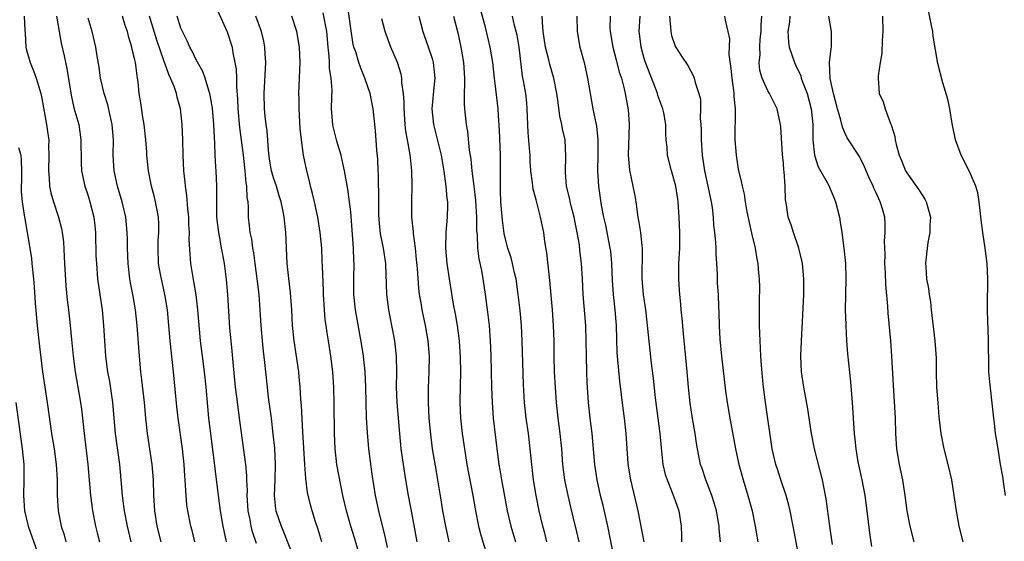
# Model space of a CAD drawing. Units: inches. Extents: x 2610000 to 2613000, y 1518000 to 1521000.
# Drawn here: x 2610176 to 2610304, y 1520663 to 1520731 of the extents above; entities that cross this region are included whole.
import ezdxf

# ---------------------------------------------------------------- set-up
doc = ezdxf.new("R2010")
doc.units = ezdxf.units.IN
doc.header["$MEASUREMENT"] = 0
doc.layers.add('LD26101518_2ft', color=41, linetype='Continuous')

msp = doc.modelspace()

# ---------------------------------------------------------------- linework, layer by layer
at = {"layer": 'LD26101518_2ft'}
for points, elevation in [([(2610244.36, 1520663), (2610244.1, 1520664.1), (2610243.86, 1520665), (2610243.4, 1520667), (2610243, 1520669), (2610242.67, 1520671), (2610242.43, 1520673), (2610242.24, 1520675), (2610242, 1520677), (2610241.71, 1520679), (2610241.48, 1520681), (2610241.35, 1520683.35), (2610241.19, 1520689), (2610241.08, 1520691), (2610240.91, 1520692.91), (2610240.68, 1520695), (2610240.39, 1520697), (2610240.19, 1520697.81), (2610239.94, 1520699), (2610239.75, 1520699.75), (2610239.35, 1520701), (2610239, 1520702.31), (2610238.87, 1520702.87), (2610238.62, 1520704.62), (2610238.43, 1520707), (2610238.39, 1520708.39), (2610238.36, 1520709), (2610238.39, 1520710.39), (2610238.37, 1520711), (2610238.39, 1520712.39), (2610238.38, 1520713), (2610238.24, 1520716.24), (2610238.14, 1520718.14), (2610238.07, 1520719), (2610237.69, 1520722.31), (2610237.59, 1520723), (2610237.39, 1520725), (2610237.06, 1520727), (2610236.42, 1520729.58), (2610235.47, 1520733)], 7628), ([(2610303.77, 1520669), (2610303.54, 1520670.46), (2610303.42, 1520671.42), (2610303.12, 1520673), (2610302.79, 1520675), (2610302.55, 1520676.55), (2610302.47, 1520677), (2610302.32, 1520678.32), (2610302.23, 1520679), (2610302.14, 1520680.14), (2610301.71, 1520683.71), (2610301.6, 1520685), (2610301.58, 1520685.58), (2610301.57, 1520689), (2610301.5, 1520690.5), (2610301.49, 1520691.49), (2610301.43, 1520693), (2610301.45, 1520693.45), (2610301.48, 1520697), (2610301.37, 1520699), (2610301.13, 1520701), (2610300.83, 1520703), (2610300.58, 1520705), (2610300.51, 1520705.49), (2610300.34, 1520707), (2610300.16, 1520708.16), (2610299.92, 1520709), (2610299.04, 1520711), (2610298.01, 1520713), (2610297.29, 1520715), (2610296.87, 1520717.13), (2610296.56, 1520719), (2610296.28, 1520720.28), (2610295.65, 1520722.36), (2610295, 1520724.9), (2610294.41, 1520728.41), (2610294.33, 1520729), (2610294.19, 1520729.81), (2610293.46, 1520733.46)], 7652), ([(2610201.75, 1520731.75), (2610203, 1520728.99), (2610203.62, 1520727), (2610203.72, 1520726.28), (2610204, 1520725), (2610204.14, 1520724.14), (2610204.18, 1520723), (2610204.18, 1520721.82), (2610204.33, 1520720.33), (2610204.38, 1520719), (2610204.59, 1520716.59), (2610205.05, 1520713), (2610205.27, 1520711), (2610205.42, 1520709.42), (2610205.51, 1520709), (2610205.56, 1520707.56), (2610205.66, 1520707), (2610205.72, 1520706.28), (2610205.73, 1520705), (2610205.86, 1520703.86), (2610205.93, 1520703), (2610206.13, 1520702.13), (2610206.27, 1520701), (2610206.39, 1520700.39), (2610206.57, 1520699), (2610206.85, 1520697), (2610207.09, 1520695), (2610207.23, 1520693), (2610207.34, 1520691), (2610207.51, 1520689), (2610207.65, 1520687.65), (2610207.83, 1520686.17), (2610207.94, 1520685), (2610208.16, 1520683), (2610208.32, 1520681.68), (2610208.49, 1520680.49), (2610208.67, 1520679), (2610208.92, 1520676.92), (2610209.11, 1520675.11), (2610209.22, 1520673), (2610209.15, 1520671), (2610209.06, 1520669), (2610209.25, 1520667.25), (2610209.3, 1520667), (2610209.97, 1520665), (2610210.28, 1520664.28), (2610211.56, 1520661)], 7612), ([(2610223.75, 1520662.25), (2610223.5, 1520663.5), (2610222.61, 1520667), (2610222.18, 1520669), (2610221.76, 1520671.76), (2610221.32, 1520675), (2610221.14, 1520677.14), (2610221.05, 1520679.05), (2610220.95, 1520683), (2610220.85, 1520685), (2610220.63, 1520687), (2610220.41, 1520688.41), (2610219.61, 1520693), (2610219.4, 1520695), (2610219.38, 1520697), (2610219.42, 1520699), (2610219.38, 1520699.38), (2610219.34, 1520701), (2610219.23, 1520702.77), (2610219, 1520705.68), (2610218.85, 1520707), (2610218.6, 1520708.6), (2610218.17, 1520711), (2610217.97, 1520711.97), (2610217.73, 1520713), (2610217.18, 1520714.82), (2610217, 1520715.52), (2610216.72, 1520716.72), (2610216.66, 1520717), (2610216.52, 1520719), (2610216.54, 1520720.54), (2610216.57, 1520721.43), (2610216.46, 1520723), (2610216.25, 1520724.25), (2610216.23, 1520725), (2610216.19, 1520725.81), (2610216.06, 1520727), (2610215.88, 1520729), (2610215.42, 1520731.42)], 7618), ([(2610227.58, 1520663), (2610227, 1520666.3), (2610226.47, 1520669), (2610226.13, 1520671), (2610225.82, 1520673), (2610225.54, 1520675), (2610225.33, 1520677), (2610224.99, 1520681), (2610224.92, 1520683), (2610224.94, 1520684.94), (2610224.93, 1520687), (2610224.71, 1520689), (2610224.08, 1520692.08), (2610223.92, 1520693), (2610223.68, 1520695), (2610223.55, 1520699), (2610223.24, 1520701), (2610222.85, 1520702.85), (2610222.66, 1520704.66), (2610222.62, 1520705.38), (2610222.61, 1520707), (2610222.63, 1520708.63), (2610222.6, 1520709), (2610222.58, 1520710.58), (2610222.54, 1520711), (2610222.48, 1520712.48), (2610222.35, 1520713.65), (2610222.2, 1520716.2), (2610221.89, 1520719), (2610221.49, 1520721), (2610220.82, 1520723), (2610220.28, 1520724.28), (2610220.03, 1520725), (2610219.63, 1520726.37), (2610219.41, 1520727), (2610219.32, 1520727.32), (2610219, 1520729.41), (2610218.56, 1520732.56)], 7620), ([(2610176.73, 1520731), (2610176.79, 1520729.21), (2610176.82, 1520728.82), (2610176.92, 1520727), (2610177, 1520726.62), (2610177.47, 1520725), (2610177.94, 1520723.94), (2610178.27, 1520723), (2610178.86, 1520721), (2610179, 1520720.34), (2610179.61, 1520717), (2610179.79, 1520715.79), (2610179.89, 1520715), (2610179.87, 1520714.13), (2610179.91, 1520713), (2610179.84, 1520711), (2610179.94, 1520710.06), (2610179.99, 1520709), (2610180.15, 1520708.15), (2610180.5, 1520707), (2610181.16, 1520705), (2610181.53, 1520703.53), (2610181.63, 1520703), (2610181.79, 1520701.79), (2610181.91, 1520699.91), (2610181.94, 1520699), (2610182.12, 1520696.11), (2610182.29, 1520694.29), (2610182.46, 1520693), (2610182.67, 1520691), (2610182.83, 1520689.17), (2610183.04, 1520687), (2610183.31, 1520685), (2610184.02, 1520681), (2610184.14, 1520680.14), (2610184.47, 1520677), (2610184.95, 1520673), (2610185.29, 1520669), (2610185.57, 1520667), (2610185.96, 1520665), (2610186.16, 1520664.16), (2610186.46, 1520663)], 7600), ([(2610180.9, 1520731), (2610181.24, 1520729), (2610181.52, 1520727.52), (2610181.88, 1520725.88), (2610182.22, 1520724.22), (2610182.78, 1520720.78), (2610183.16, 1520719.16), (2610183.77, 1520717), (2610184.06, 1520715), (2610184.08, 1520712.08), (2610184.14, 1520711), (2610184.58, 1520709), (2610185, 1520707.77), (2610185.23, 1520707), (2610185.72, 1520705), (2610185.86, 1520703.86), (2610185.93, 1520703), (2610186.01, 1520700.01), (2610186.06, 1520699), (2610186.22, 1520697), (2610186.49, 1520695), (2610186.79, 1520693), (2610187, 1520691), (2610187.11, 1520689), (2610187.25, 1520687), (2610187.52, 1520685), (2610187.75, 1520683.75), (2610188.13, 1520681), (2610188.49, 1520677), (2610189.06, 1520673), (2610189.24, 1520671), (2610189.39, 1520669), (2610189.59, 1520667.59), (2610189.65, 1520667), (2610190.03, 1520665), (2610190.51, 1520663)], 7602), ([(2610194.45, 1520663), (2610193.95, 1520665), (2610193.63, 1520667), (2610193.5, 1520669), (2610193.44, 1520671), (2610193.27, 1520673), (2610192.68, 1520677), (2610192.47, 1520679), (2610192.29, 1520681), (2610191.96, 1520683.96), (2610191.83, 1520685), (2610191.63, 1520687), (2610191.34, 1520691), (2610191.11, 1520693), (2610190.76, 1520695), (2610190.49, 1520696.49), (2610190.41, 1520697), (2610190.19, 1520699), (2610190.1, 1520701), (2610190.09, 1520702.09), (2610190.06, 1520703), (2610189.89, 1520705), (2610189.42, 1520707), (2610188.79, 1520709), (2610188.37, 1520711), (2610188.25, 1520713), (2610188.26, 1520715), (2610188.11, 1520717), (2610187.83, 1520718.17), (2610187.53, 1520719.53), (2610187.05, 1520721), (2610186.6, 1520723), (2610186.42, 1520724.42), (2610186.15, 1520725.85), (2610185.98, 1520727), (2610185.5, 1520729), (2610185, 1520730.75)], 7604), ([(2610198.79, 1520663), (2610198.44, 1520664.44), (2610198.29, 1520665), (2610197.91, 1520667), (2610197.79, 1520667.79), (2610197.63, 1520669.63), (2610197.57, 1520671), (2610197.52, 1520671.52), (2610197.43, 1520673), (2610197.21, 1520675), (2610196.65, 1520679), (2610196.49, 1520680.49), (2610196.05, 1520685), (2610195.62, 1520689), (2610195.45, 1520691), (2610195.26, 1520693), (2610194.94, 1520695), (2610194.48, 1520697), (2610194.38, 1520697.62), (2610194.12, 1520699), (2610194.04, 1520701), (2610194.07, 1520701.93), (2610194.13, 1520703), (2610194.14, 1520704.13), (2610194.1, 1520705), (2610193.88, 1520706.12), (2610193.73, 1520707), (2610193.6, 1520707.6), (2610193.21, 1520709), (2610192.81, 1520711), (2610192.61, 1520713), (2610192.59, 1520713.41), (2610192.47, 1520715), (2610192.25, 1520717), (2610192.08, 1520717.92), (2610191.81, 1520719.81), (2610191.61, 1520721), (2610191.48, 1520722.52), (2610191.4, 1520723), (2610191.32, 1520723.32), (2610191.12, 1520725), (2610191, 1520725.53), (2610190.69, 1520726.69), (2610190.64, 1520727), (2610190.25, 1520728.25), (2610190.07, 1520729), (2610189.79, 1520729.79), (2610189.44, 1520731)], 7606), ([(2610202.92, 1520663), (2610202.48, 1520665), (2610202.13, 1520667), (2610202.01, 1520668.01), (2610201.86, 1520669), (2610201, 1520675.96), (2610200.64, 1520679), (2610200.26, 1520683), (2610200.05, 1520685), (2610199.79, 1520687), (2610199.56, 1520689), (2610199.2, 1520693), (2610198.96, 1520694.96), (2610198.69, 1520696.69), (2610198.54, 1520697.46), (2610198.31, 1520699), (2610198.21, 1520700.21), (2610198.08, 1520702.08), (2610198.11, 1520703), (2610198.04, 1520704.04), (2610198.03, 1520705), (2610197.91, 1520706.09), (2610197.78, 1520707.78), (2610197.58, 1520709), (2610197.54, 1520709.54), (2610197.37, 1520711), (2610197.29, 1520713), (2610197.24, 1520715), (2610197.16, 1520717), (2610196.95, 1520719), (2610196.52, 1520720.52), (2610196.42, 1520721), (2610196.11, 1520721.89), (2610195.66, 1520723), (2610195.45, 1520723.45), (2610194.91, 1520724.91), (2610194.85, 1520725.15), (2610193.89, 1520727.89), (2610192.92, 1520731)], 7608), ([(2610206.77, 1520662.77), (2610206.29, 1520664.29), (2610206.12, 1520665), (2610205.93, 1520666.07), (2610205.73, 1520667), (2610205.59, 1520669), (2610205.61, 1520669.61), (2610205.55, 1520671), (2610205.54, 1520671.54), (2610205.41, 1520673), (2610204.61, 1520679), (2610204.4, 1520680.4), (2610204.25, 1520681.75), (2610204.09, 1520683), (2610203.77, 1520686.23), (2610203.65, 1520687.65), (2610203.5, 1520689), (2610203.35, 1520690.65), (2610203.08, 1520695), (2610202.92, 1520696.92), (2610202.65, 1520699), (2610202.37, 1520700.37), (2610202.28, 1520701), (2610202.14, 1520701.86), (2610201.9, 1520703), (2610201.67, 1520705), (2610201.65, 1520706.35), (2610201.67, 1520707.67), (2610201.67, 1520709), (2610201.56, 1520711), (2610201.51, 1520711.51), (2610201.44, 1520713), (2610201.41, 1520714.59), (2610201.34, 1520715.34), (2610201.28, 1520717), (2610201.1, 1520719.1), (2610200.8, 1520720.8), (2610200.76, 1520721), (2610200.62, 1520721.38), (2610200.15, 1520723), (2610199.85, 1520723.85), (2610199, 1520725.34), (2610198.46, 1520726.46), (2610198.16, 1520727), (2610197.81, 1520727.81), (2610197.19, 1520729), (2610197, 1520729.45), (2610196.5, 1520731)], 7610), ([(2610215.26, 1520663), (2610214.71, 1520664.71), (2610214.41, 1520665.59), (2610213.99, 1520667), (2610213.77, 1520667.77), (2610213.39, 1520669.39), (2610213.16, 1520671.16), (2610213.04, 1520673), (2610212.8, 1520677.2), (2610212.62, 1520680.62), (2610212.54, 1520681.46), (2610212.45, 1520683), (2610212.33, 1520684.33), (2610212.25, 1520685), (2610211.67, 1520689), (2610211.47, 1520691), (2610211.36, 1520693), (2610211.2, 1520695.2), (2610210.96, 1520697.04), (2610210.77, 1520699), (2610210.59, 1520703), (2610210.38, 1520705), (2610210.25, 1520705.75), (2610209.99, 1520707), (2610209.74, 1520707.74), (2610209.36, 1520709), (2610209, 1520710.07), (2610208.74, 1520711), (2610208.49, 1520712.49), (2610208.34, 1520713.66), (2610208.17, 1520716.17), (2610208.05, 1520717), (2610207.92, 1520718.08), (2610207.84, 1520719), (2610207.78, 1520721), (2610208, 1520725), (2610207.93, 1520726.07), (2610207.89, 1520727), (2610207.75, 1520727.75), (2610207.44, 1520729), (2610206.7, 1520731)], 7614), ([(2610220.39, 1520660.39), (2610219.49, 1520663.49), (2610219.02, 1520665), (2610218.45, 1520667), (2610217.98, 1520669), (2610217.7, 1520670.3), (2610217.21, 1520673), (2610216.97, 1520675), (2610216.88, 1520677), (2610216.85, 1520680.85), (2610216.81, 1520683), (2610216.68, 1520685), (2610216.43, 1520687), (2610216.1, 1520689), (2610215.96, 1520690.04), (2610215.8, 1520691), (2610215.7, 1520691.7), (2610215.59, 1520693), (2610215.47, 1520695), (2610215.46, 1520695.46), (2610215.32, 1520698.68), (2610215.31, 1520699.31), (2610215.23, 1520701), (2610215.05, 1520703), (2610214.73, 1520705), (2610214.28, 1520707), (2610214.06, 1520708.07), (2610213.79, 1520709), (2610213.67, 1520709.67), (2610213.3, 1520711), (2610212.89, 1520713), (2610212.62, 1520715), (2610212.46, 1520716.46), (2610212.3, 1520719), (2610212.3, 1520720.3), (2610212.27, 1520721), (2610212.45, 1520725), (2610212.36, 1520727), (2610212.01, 1520729), (2610211.38, 1520731)], 7616), ([(2610231.74, 1520663), (2610231.59, 1520663.59), (2610231.29, 1520665), (2610230.93, 1520667), (2610230.67, 1520668.67), (2610230.28, 1520671), (2610230.08, 1520672.08), (2610229.58, 1520675), (2610229.3, 1520677.3), (2610229.15, 1520679), (2610229.05, 1520681), (2610229.07, 1520682.93), (2610229.16, 1520685), (2610229.18, 1520687), (2610229.03, 1520689), (2610228.67, 1520691), (2610228.23, 1520693), (2610228.1, 1520693.9), (2610227.91, 1520695), (2610227.81, 1520695.81), (2610227.63, 1520698.36), (2610227.52, 1520699.52), (2610227.36, 1520701), (2610227.11, 1520702.89), (2610227.1, 1520703.1), (2610226.9, 1520705), (2610226.88, 1520707), (2610226.94, 1520709.06), (2610226.9, 1520711), (2610226.71, 1520712.71), (2610226.66, 1520713.34), (2610226.35, 1520715), (2610226.13, 1520716.13), (2610226.04, 1520717), (2610225.89, 1520719), (2610225.92, 1520719.92), (2610225.83, 1520721), (2610225.62, 1520722.38), (2610225.61, 1520723), (2610225.51, 1520723.51), (2610225.03, 1520725), (2610224.19, 1520727), (2610223.43, 1520729), (2610223, 1520730.66)], 7622), ([(2610227.8, 1520731), (2610228.32, 1520729), (2610228.51, 1520728.51), (2610229.02, 1520727.02), (2610229.52, 1520725.52), (2610229.66, 1520725), (2610229.8, 1520723.8), (2610229.86, 1520723), (2610229.78, 1520722.22), (2610229.48, 1520719), (2610229.69, 1520717), (2610229.97, 1520715.97), (2610230.69, 1520713), (2610231.06, 1520710.94), (2610231.32, 1520709), (2610231.43, 1520707.43), (2610231.5, 1520707), (2610231.51, 1520706.49), (2610231.48, 1520705), (2610231.32, 1520703), (2610231.27, 1520701), (2610231.45, 1520699), (2610231.74, 1520697), (2610232.26, 1520693.74), (2610232.5, 1520692.5), (2610232.76, 1520691), (2610233.03, 1520689), (2610233.17, 1520686.83), (2610233.19, 1520685), (2610233.14, 1520683.14), (2610233.11, 1520681), (2610233.2, 1520679), (2610233.41, 1520677), (2610233.7, 1520675), (2610234.04, 1520673), (2610234.8, 1520669), (2610235.14, 1520667), (2610235.55, 1520665), (2610235.85, 1520663.85), (2610236.69, 1520661)], 7624), ([(2610232.31, 1520731), (2610232.84, 1520728.84), (2610233.23, 1520727), (2610233.57, 1520725), (2610233.71, 1520723), (2610233.74, 1520722.26), (2610233.69, 1520721), (2610233.67, 1520719.67), (2610233.72, 1520719), (2610233.93, 1520717), (2610234.09, 1520716.09), (2610234.32, 1520713.68), (2610234.52, 1520712.52), (2610234.68, 1520711), (2610234.94, 1520709), (2610235.16, 1520707.16), (2610235.27, 1520705), (2610235.27, 1520703.27), (2610235.34, 1520702.66), (2610235.4, 1520701), (2610235.59, 1520699.59), (2610235.91, 1520698.09), (2610236.09, 1520697), (2610236.39, 1520695), (2610236.7, 1520692.7), (2610236.9, 1520691), (2610237.06, 1520689), (2610237.14, 1520687.14), (2610237.19, 1520685), (2610237.22, 1520683), (2610237.28, 1520681), (2610237.45, 1520679), (2610238.03, 1520673.97), (2610238.17, 1520673), (2610238.29, 1520672.29), (2610238.5, 1520671), (2610238.88, 1520668.88), (2610239.24, 1520667), (2610239.73, 1520665), (2610240.32, 1520663)], 7626), ([(2610248.55, 1520663), (2610248.27, 1520664.27), (2610247.8, 1520666.2), (2610247.47, 1520667.47), (2610247.12, 1520669), (2610246.72, 1520671), (2610246.47, 1520673), (2610246.32, 1520675), (2610246.12, 1520677), (2610245.85, 1520679), (2610245.61, 1520681), (2610245.48, 1520683), (2610245.39, 1520685), (2610245.34, 1520687), (2610245.32, 1520689), (2610245.26, 1520691), (2610245.11, 1520693), (2610244.78, 1520696.78), (2610244.39, 1520700.39), (2610244.14, 1520701.86), (2610243.99, 1520703), (2610243.57, 1520705), (2610243, 1520707.23), (2610242.61, 1520708.61), (2610242.57, 1520709), (2610242.54, 1520709.46), (2610242.32, 1520711), (2610242.22, 1520712.23), (2610242.2, 1520713), (2610242.14, 1520713.86), (2610241.96, 1520715.96), (2610241.85, 1520719), (2610241.78, 1520719.78), (2610241.64, 1520721), (2610241.36, 1520722.64), (2610241.24, 1520723.24), (2610240.79, 1520727), (2610240.53, 1520728.53), (2610240.42, 1520729), (2610240.2, 1520729.8), (2610239.95, 1520731)], 7630), ([(2610253.41, 1520659.41), (2610252.29, 1520665), (2610251.68, 1520667.68), (2610251.33, 1520669), (2610250.89, 1520671), (2610250.61, 1520673), (2610250.23, 1520677), (2610249.98, 1520679), (2610249.78, 1520681), (2610249.62, 1520683.62), (2610249.56, 1520685), (2610249.51, 1520687), (2610249.48, 1520689), (2610249.41, 1520691), (2610249.09, 1520695), (2610249, 1520697), (2610248.88, 1520699), (2610248.67, 1520700.67), (2610248.59, 1520701.41), (2610248.31, 1520703), (2610248.08, 1520704.08), (2610247.9, 1520705), (2610247.52, 1520706.48), (2610247.4, 1520707), (2610247.34, 1520707.34), (2610246.94, 1520709), (2610246.81, 1520710.81), (2610246.78, 1520711), (2610246.84, 1520712.84), (2610246.73, 1520715), (2610246.42, 1520716.42), (2610246.32, 1520717), (2610246.07, 1520718.07), (2610245.83, 1520719.83), (2610245.69, 1520721), (2610245.29, 1520723), (2610244.76, 1520724.76), (2610244.63, 1520725.37), (2610244.22, 1520727), (2610243.92, 1520729), (2610243.81, 1520730.19), (2610243.79, 1520731)], 7632), ([(2610248.25, 1520731), (2610248.3, 1520729), (2610248.67, 1520727), (2610249.21, 1520725), (2610249.65, 1520723), (2610249.97, 1520721), (2610250.34, 1520719), (2610250.79, 1520716.79), (2610250.98, 1520715), (2610250.98, 1520713), (2610250.94, 1520711), (2610251.06, 1520709), (2610251.43, 1520706.57), (2610251.73, 1520705), (2610251.97, 1520703.97), (2610252.55, 1520701), (2610252.61, 1520700.61), (2610252.76, 1520699), (2610252.83, 1520696.83), (2610252.96, 1520695), (2610253.19, 1520693), (2610253.34, 1520691), (2610253.46, 1520687.46), (2610253.61, 1520685.61), (2610253.79, 1520683.79), (2610254.22, 1520680.22), (2610254.39, 1520679), (2610254.61, 1520677), (2610254.88, 1520673.12), (2610255, 1520672.28), (2610255.2, 1520671), (2610256.17, 1520667), (2610256.95, 1520663)], 7634), ([(2610252.56, 1520731), (2610252.55, 1520729.45), (2610252.56, 1520729), (2610252.92, 1520727), (2610253.35, 1520725.35), (2610253.46, 1520725), (2610253.76, 1520723.76), (2610254.04, 1520723), (2610254.41, 1520721.59), (2610254.53, 1520721), (2610254.89, 1520718.89), (2610255.02, 1520717), (2610254.91, 1520713), (2610255, 1520712.02), (2610255.09, 1520711.09), (2610255.53, 1520709), (2610255.77, 1520707.77), (2610255.89, 1520707), (2610256.01, 1520705.99), (2610256.16, 1520705), (2610256.3, 1520704.3), (2610256.5, 1520703), (2610256.68, 1520701.32), (2610256.73, 1520701), (2610256.74, 1520700.74), (2610256.67, 1520697), (2610256.86, 1520695), (2610257.15, 1520693), (2610257.42, 1520690.58), (2610257.89, 1520686.11), (2610258.13, 1520684.13), (2610258.39, 1520681.61), (2610259.02, 1520677), (2610259.17, 1520675.17), (2610259.41, 1520673), (2610259.71, 1520671.71), (2610259.94, 1520671), (2610260.62, 1520669.38), (2610261, 1520668.33), (2610261.46, 1520667), (2610261.75, 1520665), (2610261.82, 1520663.82), (2610261.81, 1520663)], 7636), ([(2610266.85, 1520663), (2610266.67, 1520664.67), (2610266.67, 1520665), (2610266.33, 1520667), (2610266.04, 1520668.04), (2610265.74, 1520669), (2610264.98, 1520671), (2610264.48, 1520672.48), (2610264.29, 1520673), (2610263.87, 1520675), (2610263.74, 1520675.74), (2610263.57, 1520677), (2610263.21, 1520679.21), (2610262.94, 1520680.94), (2610262.72, 1520683), (2610262.55, 1520685), (2610262.07, 1520689.93), (2610261.89, 1520691.89), (2610261.78, 1520693), (2610261.72, 1520693.72), (2610261.58, 1520695), (2610261.55, 1520695.55), (2610261.45, 1520697), (2610261.48, 1520699), (2610261.58, 1520701), (2610261.59, 1520703), (2610261.53, 1520705), (2610261.4, 1520707), (2610261.33, 1520707.33), (2610261.08, 1520709), (2610261, 1520709.32), (2610260.51, 1520711), (2610260, 1520713), (2610259.94, 1520714.06), (2610259.83, 1520715), (2610259.78, 1520715.78), (2610259.78, 1520717), (2610259.52, 1520718.48), (2610259.41, 1520719), (2610258.75, 1520720.75), (2610258.69, 1520721), (2610258.52, 1520721.48), (2610257.16, 1520725), (2610257, 1520725.51), (2610256.57, 1520727), (2610256.42, 1520728.42), (2610256.33, 1520729), (2610256.44, 1520731)], 7638), ([(2610260.26, 1520731), (2610260.41, 1520729.59), (2610260.42, 1520729), (2610260.51, 1520728.52), (2610261, 1520727.13), (2610261.04, 1520727.04), (2610261.81, 1520725.81), (2610262.62, 1520724.62), (2610263, 1520723.9), (2610263.33, 1520723.33), (2610263.46, 1520723), (2610263.57, 1520722.43), (2610264.07, 1520721), (2610264.27, 1520720.27), (2610264.27, 1520719), (2610264.22, 1520717.78), (2610264.3, 1520717), (2610264.34, 1520716.34), (2610264.34, 1520715), (2610264.48, 1520713), (2610264.79, 1520711), (2610265.24, 1520709), (2610265.65, 1520707), (2610265.77, 1520706.23), (2610265.91, 1520705), (2610265.97, 1520703.97), (2610266.09, 1520703), (2610266.22, 1520701.78), (2610266.25, 1520701), (2610266.26, 1520700.26), (2610266.35, 1520699), (2610266.43, 1520697.57), (2610266.45, 1520696.45), (2610266.54, 1520695), (2610266.59, 1520693.41), (2610266.64, 1520692.64), (2610266.67, 1520691), (2610266.78, 1520689.22), (2610267.01, 1520686.99), (2610267.53, 1520682.47), (2610267.73, 1520681), (2610268.06, 1520679), (2610268.8, 1520675), (2610269.24, 1520673), (2610269.79, 1520671), (2610270.41, 1520669), (2610270.96, 1520667), (2610271.35, 1520665), (2610271.68, 1520663)], 7640), ([(2610277.77, 1520657), (2610276.28, 1520665), (2610275.89, 1520667), (2610275.73, 1520667.73), (2610275.37, 1520669), (2610274.69, 1520671), (2610274.27, 1520672.27), (2610274.02, 1520673), (2610273.55, 1520675), (2610272.69, 1520681), (2610272.44, 1520683), (2610272.3, 1520684.3), (2610272.17, 1520685.83), (2610272.09, 1520687), (2610272.06, 1520688.06), (2610271.99, 1520689), (2610271.9, 1520691), (2610271.89, 1520693), (2610271.89, 1520694.11), (2610271.94, 1520695.94), (2610271.9, 1520697), (2610271.79, 1520698.21), (2610271.74, 1520699), (2610271.61, 1520699.61), (2610271.38, 1520701), (2610270.91, 1520702.91), (2610270.31, 1520705.69), (2610270.1, 1520707), (2610269.98, 1520707.98), (2610269.69, 1520709), (2610269.59, 1520709.59), (2610269.19, 1520711.19), (2610269, 1520712.41), (2610268.92, 1520713), (2610268.77, 1520715), (2610268.76, 1520716.76), (2610268.79, 1520717.21), (2610268.8, 1520719), (2610268.62, 1520720.62), (2610268.63, 1520721), (2610268.6, 1520721.4), (2610268.36, 1520723), (2610268.25, 1520724.25), (2610267.97, 1520726.03), (2610268.05, 1520728.05), (2610267.87, 1520729), (2610267.53, 1520730.47), (2610267.44, 1520731)], 7642), ([(2610281.38, 1520662.62), (2610281.03, 1520665), (2610280.55, 1520668.55), (2610280.47, 1520669), (2610280.07, 1520671), (2610279.03, 1520675), (2610278.64, 1520677), (2610278.44, 1520678.44), (2610278.18, 1520680.18), (2610277.64, 1520683), (2610277.34, 1520685), (2610277.25, 1520687), (2610277.34, 1520689), (2610277.48, 1520691.48), (2610277.65, 1520695), (2610277.66, 1520697), (2610277.47, 1520699), (2610277.4, 1520699.4), (2610277, 1520701), (2610276.33, 1520703), (2610276.02, 1520704.02), (2610275.64, 1520705), (2610275.4, 1520706.6), (2610275.26, 1520707.26), (2610275.23, 1520709), (2610275.1, 1520710.9), (2610275.07, 1520711.07), (2610275, 1520711.98), (2610274.89, 1520713.11), (2610274.69, 1520716.69), (2610274.65, 1520717), (2610274.19, 1520719), (2610273.79, 1520719.79), (2610273.2, 1520721), (2610273, 1520721.33), (2610272.25, 1520723), (2610271.97, 1520723.97), (2610271.86, 1520725), (2610271.99, 1520726.01), (2610271.95, 1520727), (2610272.01, 1520728.01), (2610272.12, 1520729), (2610272.11, 1520729.89), (2610272.21, 1520731)], 7644), ([(2610275.85, 1520731), (2610275.78, 1520730.22), (2610275.56, 1520729), (2610275.66, 1520727.66), (2610275.76, 1520727), (2610276.43, 1520725), (2610276.63, 1520724.63), (2610277.27, 1520723.27), (2610277.32, 1520723), (2610277.48, 1520722.52), (2610278.07, 1520721), (2610278.59, 1520719), (2610278.8, 1520717), (2610278.83, 1520715), (2610279.04, 1520713), (2610279.52, 1520711.52), (2610280.84, 1520709.16), (2610281.55, 1520707.55), (2610281.76, 1520707), (2610282.25, 1520705), (2610282.36, 1520704.36), (2610282.57, 1520703), (2610282.84, 1520701), (2610283.04, 1520699), (2610283.09, 1520697), (2610283.04, 1520695), (2610283.02, 1520693), (2610283.07, 1520691.07), (2610283.19, 1520689), (2610283.32, 1520687.32), (2610283.7, 1520683.7), (2610283.92, 1520681), (2610284.15, 1520677), (2610284.25, 1520676.25), (2610284.37, 1520675), (2610284.66, 1520673.34), (2610285.17, 1520671), (2610285.56, 1520669), (2610285.82, 1520667), (2610286.14, 1520664.14), (2610286.4, 1520662.4)], 7646), ([(2610291.92, 1520663), (2610291.42, 1520665), (2610291.01, 1520667), (2610290.76, 1520669), (2610290.46, 1520671), (2610290.04, 1520673), (2610289.7, 1520675), (2610289.56, 1520677), (2610289.5, 1520679), (2610289.25, 1520683.25), (2610289.06, 1520687), (2610288.9, 1520689), (2610288.57, 1520692.57), (2610288.52, 1520693.48), (2610288.27, 1520696.27), (2610288.22, 1520697.78), (2610288.15, 1520699), (2610288.16, 1520700.16), (2610288.1, 1520701.9), (2610288.2, 1520703), (2610288.19, 1520704.19), (2610288.12, 1520705), (2610287.79, 1520706.21), (2610287.55, 1520707), (2610287.35, 1520707.35), (2610287, 1520708.16), (2610286.73, 1520708.73), (2610286.64, 1520709), (2610286.09, 1520710.09), (2610285.51, 1520711.51), (2610285, 1520712.59), (2610284.85, 1520712.85), (2610283.28, 1520715.28), (2610283, 1520715.84), (2610282.64, 1520716.64), (2610282.45, 1520717.55), (2610282, 1520719), (2610281.48, 1520721), (2610281.07, 1520722.93), (2610280.99, 1520725.01), (2610281.19, 1520726.81), (2610281.23, 1520727), (2610281.24, 1520727.24), (2610281.23, 1520729), (2610280.87, 1520731)], 7648), ([(2610287.85, 1520731), (2610287.88, 1520729), (2610287.8, 1520727.8), (2610287.77, 1520726.23), (2610287.55, 1520725), (2610287.27, 1520723.27), (2610287.27, 1520723), (2610287.41, 1520721), (2610287.92, 1520719.92), (2610288.17, 1520719), (2610288.88, 1520717.12), (2610288.96, 1520716.96), (2610289, 1520716.81), (2610289.44, 1520715.44), (2610289.49, 1520715), (2610289.61, 1520714.39), (2610290, 1520713), (2610290.31, 1520712.31), (2610290.83, 1520711), (2610291, 1520710.73), (2610292.55, 1520708.55), (2610293, 1520707.78), (2610293.33, 1520707.33), (2610293.49, 1520707), (2610293.64, 1520706.36), (2610294.03, 1520705), (2610293.97, 1520703.97), (2610293.96, 1520703), (2610293.71, 1520701.71), (2610293.45, 1520699.45), (2610293.42, 1520699), (2610293.43, 1520698.57), (2610293.55, 1520697), (2610293.78, 1520695.78), (2610293.86, 1520695), (2610294.03, 1520694.03), (2610294.14, 1520693), (2610294.63, 1520689), (2610294.77, 1520686.77), (2610294.78, 1520685), (2610294.83, 1520683), (2610294.98, 1520680.98), (2610295.14, 1520679.14), (2610295.38, 1520677), (2610295.77, 1520675), (2610296.29, 1520673), (2610296.76, 1520671), (2610297.08, 1520669), (2610297.36, 1520667), (2610297.73, 1520665), (2610298.25, 1520663)], 7650), ([(2610175.98, 1520714.02), (2610176.27, 1520713), (2610176.33, 1520712.33), (2610176.36, 1520711), (2610176.35, 1520709.65), (2610176.33, 1520709), (2610176.33, 1520708.33), (2610176.45, 1520707), (2610176.73, 1520705.27), (2610176.78, 1520704.78), (2610177.11, 1520703), (2610177.45, 1520701), (2610177.64, 1520699.64), (2610177.72, 1520699), (2610177.91, 1520697), (2610177.99, 1520695.99), (2610178.13, 1520693.87), (2610178.38, 1520691), (2610178.59, 1520689), (2610179.09, 1520685), (2610179.38, 1520683), (2610179.71, 1520681), (2610180.27, 1520677), (2610180.59, 1520675), (2610180.87, 1520673), (2610180.98, 1520671), (2610180.99, 1520669), (2610181.11, 1520667), (2610181.5, 1520665), (2610181.88, 1520663.88), (2610182.09, 1520663)], 7598), ([(2610175.65, 1520681), (2610176.47, 1520675), (2610176.65, 1520673), (2610176.66, 1520671), (2610176.62, 1520669), (2610176.76, 1520667), (2610177.25, 1520665), (2610178.65, 1520661)], 7596)]:
    msp.add_lwpolyline(points, dxfattribs=dict(at, elevation=elevation))

doc.saveas('drawing.dxf')
